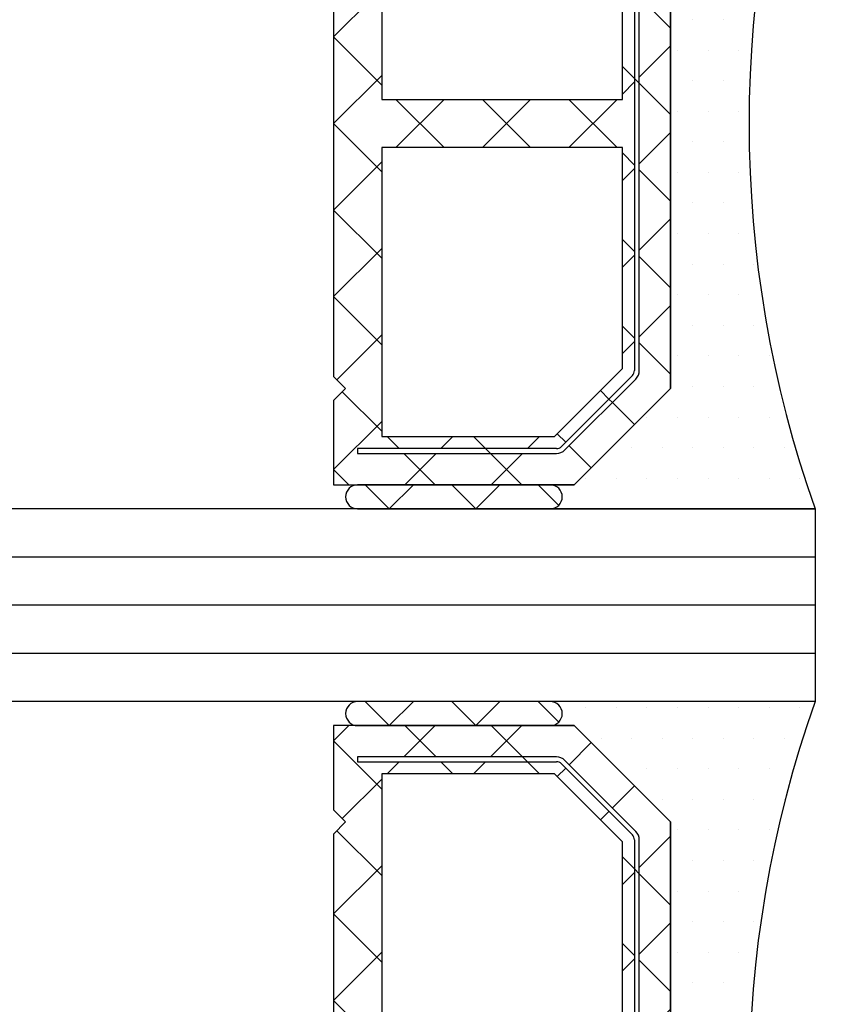
# Model space of a CAD drawing. Units: millimetres. Extents: x 0 to 1050, y 0 to 1485.
# Drawn here: x 398 to 414, y 883 to 904 of the extents above; entities that cross this region are included whole.
import ezdxf
from ezdxf import colors
from ezdxf.entities.mleader import LeaderData, LeaderLine
from ezdxf.enums import TextEntityAlignment as Align
from ezdxf.math import Vec2, Vec3

# ---------------------------------------------------------------- set-up
doc = ezdxf.new("R2010")
doc.units = ezdxf.units.MM
for name, color, linetype in [('2-0', 40, 'Continuous'), ('3-0', 102, 'Continuous'), ('Penosil Premium Elastic Gunfoam', 3, 'Continuous'), ('Window System', 7, 'Continuous')]:
    doc.layers.add(name, color=color, linetype=linetype)
doc.layers.add('Al', color=7, linetype='Continuous', lineweight=0)
doc.styles.get("Standard").update_dxf_attribs({"font": 'arial.ttf'})

# ---------------------------------------------------------------- blocks, each defined once
blk = doc.blocks.new('__8EA629EC_E536_466C_B013_8114AC7A48DA_')
at = {"layer": '2-0'}
for p, q in [((5.5, 16), (0, 16)), ((9.5, 16), (5.5, 16)), ((0.3174999999998818, 15.36500000000001), (0.3174999999998818, 15.36500000000001)), ((0.9525000000000999, 15.36500000000001), (0.9525000000000999, 15.36500000000001)), ((1.58750000000009, 15.36500000000001), (1.58750000000009, 15.36500000000001)), ((2.222500000000081, 15.36500000000001), (2.222500000000081, 15.36500000000001)), ((2.857500000000071, 15.36500000000001), (2.857500000000071, 15.36500000000001)), ((3, 13.5), (5, 15.5)), ((5, 15.5), (3, 13.5)), ((3.492500000000063, 15.36500000000001), (3.492500000000063, 15.36500000000001)), ((4.127500000000054, 15.36500000000001), (4.127500000000054, 15.36500000000001)), ((4.762500000000045, 15.36500000000001), (4.762500000000045, 15.36500000000001)), ((5, 15.5), (5.5, 15.5)), ((10, 15.5), (5, 15.5)), ((5.5, 15.5), (9.5, 15.5)), ((10, 13.75), (10, 15.5)), ((0.6349999999999909, 14.73000000000002), (0.6349999999999909, 14.73000000000002)), ((1.269999999999981, 14.73000000000002), (1.269999999999981, 14.73000000000002)), ((1.904999999999972, 14.73000000000002), (1.904999999999972, 14.73000000000002)), ((2.539999999999963, 14.73000000000002), (2.539999999999963, 14.73000000000002)), ((3.174999999999954, 14.73000000000002), (3.174999999999954, 14.73000000000002)), ((5.196015510839059, 14.77677669529663), (3.723223304703424, 13.30398448916082)), ((3.809999999999945, 14.73000000000002), (3.809999999999945, 14.73000000000002)), ((9.5, 14.85000000000002), (5.372792206135726, 14.85000000000002)), ((5.372792206135726, 14.75), (9.5, 14.75)), ((9.5, 14.75), (9.5, 14.85000000000002)), ((3.793933982821954, 13.23327381104218), (5.266726188957819, 14.70606601717799)), ((5.414213562373106, 14.5), (4, 13.08578643762689)), ((9, 14.5), (5.414213562373106, 14.5)), ((9, 8.5), (9, 14.5)), ((0.9525000000000999, 14.09500000000003), (0.9525000000000999, 14.09500000000003)), ((1.58750000000009, 14.09500000000003), (1.58750000000009, 14.09500000000003)), ((2.222500000000081, 14.09500000000003), (2.222500000000081, 14.09500000000003)), ((2.857500000000071, 14.09500000000003), (2.857500000000071, 14.09500000000003)), ((3.492500000000063, 14.09500000000003), (3.492500000000063, 14.09500000000003)), ((9.75, 13.5), (10, 13.75)), ((3, 2.5), (3, 13.5)), ((3, 13.5), (3, 2.5)), ((10, 13.25), (9.75, 13.5)), ((1.269999999999981, 13.45999999999998), (1.269999999999981, 13.45999999999998)), ((1.904999999999972, 13.45999999999998), (1.904999999999972, 13.45999999999998)), ((2.539999999999963, 13.45999999999998), (2.539999999999963, 13.45999999999998)), ((3.65000000000009, 13.12720779386421), (3.65000000000009, 2.872792206135784)), ((3.75, 2.872792206135784), (3.75, 13.12720779386421)), ((4, 13.08578643762689), (4, 8.5)), ((10, 2.75), (10, 13.25)), ((0.9525000000000999, 12.82499999999999), (0.9525000000000999, 12.82499999999999)), ((1.58750000000009, 12.82499999999999), (1.58750000000009, 12.82499999999999)), ((2.222500000000081, 12.82499999999999), (2.222500000000081, 12.82499999999999)), ((2.857500000000071, 12.82499999999999), (2.857500000000071, 12.82499999999999)), ((1.269999999999981, 12.19), (1.269999999999981, 12.19)), ((1.904999999999972, 12.19), (1.904999999999972, 12.19)), ((2.539999999999963, 12.19), (2.539999999999963, 12.19)), ((1.58750000000009, 11.555), (1.58750000000009, 11.555)), ((2.222500000000081, 11.555), (2.222500000000081, 11.555)), ((2.857500000000071, 11.555), (2.857500000000071, 11.555)), ((1.269999999999981, 10.92000000000001), (1.269999999999981, 10.92000000000001)), ((1.904999999999972, 10.92000000000001), (1.904999999999972, 10.92000000000001)), ((2.539999999999963, 10.92000000000001), (2.539999999999963, 10.92000000000001)), ((1.58750000000009, 10.28500000000002), (1.58750000000009, 10.28500000000002)), ((2.222500000000081, 10.28500000000002), (2.222500000000081, 10.28500000000002)), ((2.857500000000071, 10.28500000000002), (2.857500000000071, 10.28500000000002)), ((1.904999999999972, 9.649999999999975), (1.904999999999972, 9.649999999999975)), ((2.539999999999963, 9.649999999999975), (2.539999999999963, 9.649999999999975)), ((1.58750000000009, 9.014999999999986), (1.58750000000009, 9.014999999999986)), ((2.222500000000081, 9.014999999999986), (2.222500000000081, 9.014999999999986)), ((2.857500000000071, 9.014999999999986), (2.857500000000071, 9.014999999999986)), ((4, 8.5), (9, 8.5)), ((1.904999999999972, 8.379999999999995), (1.904999999999972, 8.379999999999995)), ((2.539999999999963, 8.379999999999995), (2.539999999999963, 8.379999999999995)), ((1.58750000000009, 7.745000000000004), (1.58750000000009, 7.745000000000004)), ((2.222500000000081, 7.745000000000004), (2.222500000000081, 7.745000000000004)), ((2.857500000000071, 7.745000000000004), (2.857500000000071, 7.745000000000004)), ((9, 7.5), (4, 7.5)), ((4, 7.5), (4, 2.914213562373106)), ((9, 1.5), (9, 7.5)), ((1.904999999999972, 7.110000000000013), (1.904999999999972, 7.110000000000013)), ((2.539999999999963, 7.110000000000013), (2.539999999999963, 7.110000000000013)), ((1.58750000000009, 6.475000000000023), (1.58750000000009, 6.475000000000023)), ((2.222500000000081, 6.475000000000023), (2.222500000000081, 6.475000000000023)), ((2.857500000000071, 6.475000000000023), (2.857500000000071, 6.475000000000023)), ((1.904999999999972, 5.839999999999974), (1.904999999999972, 5.839999999999974)), ((2.539999999999963, 5.839999999999974), (2.539999999999963, 5.839999999999974)), ((1.58750000000009, 5.204999999999983), (1.58750000000009, 5.204999999999983)), ((2.222500000000081, 5.204999999999983), (2.222500000000081, 5.204999999999983)), ((2.857500000000071, 5.204999999999983), (2.857500000000071, 5.204999999999983)), ((1.269999999999981, 4.569999999999993), (1.269999999999981, 4.569999999999993)), ((1.904999999999972, 4.569999999999993), (1.904999999999972, 4.569999999999993)), ((2.539999999999963, 4.569999999999993), (2.539999999999963, 4.569999999999993)), ((1.58750000000009, 3.935000000000002), (1.58750000000009, 3.935000000000002)), ((2.222500000000081, 3.935000000000002), (2.222500000000081, 3.935000000000002)), ((2.857500000000071, 3.935000000000002), (2.857500000000071, 3.935000000000002)), ((1.269999999999981, 3.300000000000011), (1.269999999999981, 3.300000000000011)), ((1.904999999999972, 3.300000000000011), (1.904999999999972, 3.300000000000011)), ((2.539999999999963, 3.300000000000011), (2.539999999999963, 3.300000000000011)), ((4, 2.914213562373106), (5.414213562373106, 1.5)), ((0.9525000000000999, 2.66500000000002), (0.9525000000000999, 2.66500000000002)), ((1.58750000000009, 2.66500000000002), (1.58750000000009, 2.66500000000002)), ((2.222500000000081, 2.66500000000002), (2.222500000000081, 2.66500000000002)), ((2.857500000000071, 2.66500000000002), (2.857500000000071, 2.66500000000002)), ((3.723223304703424, 2.696015510839174), (5.196015510839059, 1.223223304703367)), ((5.266726188957819, 1.293933982822011), (3.793933982821954, 2.766726188957818)), ((9.75, 2.5), (10, 2.75)), ((5, 0.5), (3, 2.5)), ((3, 2.5), (5, 0.5)), ((10, 2.25), (9.75, 2.5)), ((10, 0.5), (10, 2.25)), ((0.6349999999999909, 2.029999999999972), (0.6349999999999909, 2.029999999999972)), ((1.269999999999981, 2.029999999999972), (1.269999999999981, 2.029999999999972)), ((1.904999999999972, 2.029999999999972), (1.904999999999972, 2.029999999999972)), ((2.539999999999963, 2.029999999999972), (2.539999999999963, 2.029999999999972)), ((3.174999999999954, 2.029999999999972), (3.174999999999954, 2.029999999999972)), ((5.414213562373106, 1.5), (9, 1.5)), ((0.9525000000000999, 1.394999999999981), (0.9525000000000999, 1.394999999999981)), ((1.58750000000009, 1.394999999999981), (1.58750000000009, 1.394999999999981)), ((2.222500000000081, 1.394999999999981), (2.222500000000081, 1.394999999999981)), ((2.857500000000071, 1.394999999999981), (2.857500000000071, 1.394999999999981)), ((3.492500000000063, 1.394999999999981), (3.492500000000063, 1.394999999999981)), ((9.5, 1.25), (5.372792206135726, 1.25)), ((9.5, 1.149999999999977), (9.5, 1.25)), ((5.372792206135726, 1.149999999999977), (9.5, 1.149999999999977)), ((0.6349999999999909, 0.7599999999999909), (0.6349999999999909, 0.7599999999999909)), ((1.269999999999981, 0.7599999999999909), (1.269999999999981, 0.7599999999999909)), ((1.904999999999972, 0.7599999999999909), (1.904999999999972, 0.7599999999999909)), ((2.539999999999963, 0.7599999999999909), (2.539999999999963, 0.7599999999999909)), ((3.174999999999954, 0.7599999999999909), (3.174999999999954, 0.7599999999999909)), ((3.809999999999945, 0.7599999999999909), (3.809999999999945, 0.7599999999999909)), ((4.444999999999937, 0.7599999999999909), (4.444999999999937, 0.7599999999999909)), ((5.5, 0.5), (5, 0.5)), ((5, 0.5), (10, 0.5)), ((9.5, 0.5), (5.5, 0.5)), ((0, 0), (5.5, 0)), ((0.3174999999998818, 0.125), (0.3174999999998818, 0.125)), ((0.9525000000000999, 0.125), (0.9525000000000999, 0.125)), ((1.58750000000009, 0.125), (1.58750000000009, 0.125)), ((2.222500000000081, 0.125), (2.222500000000081, 0.125)), ((2.857500000000071, 0.125), (2.857500000000071, 0.125)), ((3.492500000000063, 0.125), (3.492500000000063, 0.125)), ((4.127500000000054, 0.125), (4.127500000000054, 0.125)), ((4.762500000000045, 0.125), (4.762500000000045, 0.125)), ((5.5, 0), (9.5, 0))]:
    blk.add_line(p, q, dxfattribs=at)
for centre, radius, start, end in [((-22.6726642335766, 8), 24.04266423357673, 340.5647220793979, 19.43527792060195), ((5.5, 15.75), 0.25, 90, 270), ((5.5, 15.75), 0.25, 90, 270), ((9.5, 15.75), 0.25, 270, 90), ((5.372792206135726, 14.60000000000002), 0.25, 90, 135.0000000000092), ((5.372792206135726, 14.60000000000002), 0.1499999999999773, 90, 134.9999999999693), ((3.899999999999864, 13.12720779386416), 0.2499999999999417, 134.9999999999493, 180), ((3.899999999999864, 13.12720779386421), 0.149999999999957, 134.999999999977, 180), ((3.899999999999864, 2.872792206135841), 0.25, 180, 225.0000000000599), ((3.899999999999864, 2.872792206135784), 0.1499999999998636, 180, 224.9999999999923), ((5.372792206135726, 1.399999999999977), 0.149999999999957, 225.000000000023, 270), ((5.372792206135726, 1.399999999999977), 0.250000000000002, 224.9999999999908, 270), ((5.5, 0.25), 0.25, 90, 270), ((5.5, 0.25), 0.25, 90, 270), ((9.5, 0.25), 0.25, 270, 90)]:
    blk.add_arc(centre, radius, start, end, dxfattribs=at)
at = {"layer": '3-0'}
for p, q in [((6.546051224213897, 15.5), (7.046051224213897, 16)), ((7.046051224213897, 16), (7.546051224213897, 15.5)), ((8.342102448427568, 15.5), (8.84210244842757, 16)), ((8.84210244842757, 16), (9.34210244842757, 15.5)), ((5.323223304703332, 15.92677669529661), (5.75, 15.5)), ((6.723692654717069, 15.5), (6.073692654716978, 14.85000000000002)), ((6.742102448427657, 14.85000000000002), (6.092102448427568, 15.5)), ((8.519743878930738, 15.5), (7.869743878930876, 14.85000000000002)), ((8.538153672641556, 14.85000000000002), (7.888153672641464, 15.5)), ((10, 15.1842048968553), (9.684204896855364, 15.5)), ((5.107645019878191, 14.68840620433565), (4.648025612106949, 15.14802561210689)), ((10, 15.1842048968553), (9, 14.1842048968553)), ((5.973692654717069, 14.75), (5.723692654717069, 14.5)), ((6.842104000000062, 14.75), (6.742103999999926, 14.85000000000002)), ((7.092102448427568, 14.5), (6.842102448427568, 14.75)), ((7.769743878930738, 14.75), (7.519743878930738, 14.5)), ((8.888153672641465, 14.5), (8.638153672641465, 14.75)), ((5.355132393293388, 14.44091883092039), (5.178355697996722, 14.617695526217)), ((9.819076836320846, 13.56907683632073), (9, 14.38815367264146)), ((4.209619407771242, 13.79038059222876), (3.75, 14.25)), ((4.28033008589, 13.71966991411011), (4.209619407771242, 13.79038059222876)), ((4.457106781186438, 13.54289321881344), (4.28033008589, 13.71966991411011)), ((9.930923163679152, 13.31907683632073), (9, 12.38815367264146)), ((3.65000000000009, 12.55394877578618), (3, 13.20394877578616)), ((4, 12.77630734528299), (3.75, 12.52630734528298)), ((10, 11.59210244842768), (9, 12.59210244842768)), ((3.65000000000009, 12.42630734528296), (3, 11.77630734528299)), ((4, 12.20394877578616), (3.75, 12.45394877578616)), ((10, 11.59210244842768), (9, 10.59210244842768)), ((3.65000000000009, 10.75789755157234), (3, 11.40789755157232)), ((4, 10.98025612106914), (3.75, 10.73025612106914)), ((3.65000000000009, 10.63025612106918), (3, 9.980256121069147)), ((4, 10.40789755157232), (3.75, 10.65789755157232)), ((10, 9.796051224213839), (9, 10.79605122421384)), ((3.65000000000009, 8.961846327358499), (3, 9.611846327358533)), ((10, 9.796051224213839), (9, 8.796051224213839)), ((4, 9.184204896855304), (3.75, 8.934204896855304)), ((10, 8), (9, 9)), ((3.65000000000009, 8.834204896855338), (3, 8.184204896855304)), ((4, 8.611846327358535), (3.75, 8.861846327358533)), ((5.111846327358534, 7.5), (4.111846327358534, 8.5)), ((5.111846327358534, 8.5), (4.111846327358534, 7.5)), ((6.907897551572432, 7.5), (5.907897551572432, 8.5)), ((6.907897551572432, 8.5), (5.907897551572432, 7.5)), ((8.703948775786102, 7.5), (7.703948775786103, 8.5)), ((8.703948775786102, 8.5), (7.703948775786103, 7.5)), ((10, 8), (9, 7)), ((3.65000000000009, 7.16579510314466), (3, 7.815795103144693)), ((4, 7.388153672641523), (3.75, 7.138153672641464)), ((3.75, 7.065796654717019), (3.65000000000009, 7.165796654717041)), ((10, 6.203948775786159), (9, 7.203948775786159)), ((3.65000000000009, 7.038153672641499), (3, 6.388153672641464)), ((4, 6.815795103144693), (3.75, 7.065795103144693)), ((10, 6.203948775786159), (9, 5.203948775786159)), ((3.65000000000009, 5.369743878930818), (3, 6.019743878930853)), ((4, 5.592102448427682), (3.75, 5.342102448427682)), ((10, 4.407897551572318), (9, 5.407897551572318)), ((3.65000000000009, 5.242102448427658), (3, 4.592102448427682)), ((4, 5.019743878930853), (3.75, 5.269743878930853)), ((10, 4.407897551572318), (9, 3.407897551572318)), ((3.65000000000009, 3.573692654717035), (3, 4.223692654717011)), ((4, 3.79605122421384), (3.75, 3.54605122421384)), ((3.75, 3.473692654717011), (3.65000000000009, 3.573692654717035)), ((9.930923163679152, 2.680923163679267), (9, 3.611846327358534)), ((3.65000000000009, 3.446051224213817), (3, 2.79605122421384)), ((4, 3.223692654717011), (3.75, 3.473692654717011)), ((4.457106781186666, 2.457106781186553), (4.28033008589, 2.280330085889886)), ((9.819076836320846, 2.430923163679267), (9, 1.611846327358534)), ((4.209619407771242, 2.209619407771242), (3.75, 1.75)), ((10, 0.8157951031446941), (9, 1.815795103144694)), ((5.355132393293388, 1.559081169079661), (5.178355697996722, 1.382304473782994)), ((5.973692654717069, 1.25), (5.723692654717069, 1.5)), ((7.092102448427568, 1.5), (6.842102448427568, 1.25)), ((7.769743878930738, 1.25), (7.519743878930738, 1.5)), ((8.888153672641465, 1.5), (8.638153672641465, 1.25)), ((5.107645019878191, 1.31159379566435), (4.648025612106949, 0.851974387893108)), ((6.073692654716978, 1.149999999999977), (5.973692654717069, 1.25)), ((6.723692654717069, 0.5), (6.073692654716978, 1.149999999999977)), ((6.742102448427657, 1.149999999999977), (6.092102448427568, 0.5)), ((8.519743878930738, 0.5), (7.869743878930876, 1.149999999999977)), ((8.538153672641556, 1.149999999999977), (7.888153672641464, 0.5)), ((10, 0.8157951031446941), (9.684204896855364, 0.5)), ((5.323223304703332, 0.4267766952966099), (5.75, 0)), ((6.546051224213897, 0), (7.046051224213897, 0.5)), ((7.046051224213897, 0.5), (7.546051224213897, 0)), ((8.342102448427568, 0), (8.84210244842757, 0.5)), ((8.84210244842757, 0.5), (9.34210244842757, 0))]:
    blk.add_line(p, q, dxfattribs=at)
at = {"layer": 'Al'}
for p, q in [((5.196015510839059, 14.77677669529663), (3.723223304703424, 13.30398448916082)), ((9.5, 14.85000000000002), (5.372792206135726, 14.85000000000002)), ((5.372792206135726, 14.75), (9.5, 14.75)), ((9.5, 14.75), (9.5, 14.85000000000002)), ((3.793933982821954, 13.23327381104218), (5.266726188957819, 14.70606601717799)), ((3.65000000000009, 13.12720779386421), (3.65000000000009, 2.872792206135784)), ((3.75, 2.872792206135784), (3.75, 13.12720779386421)), ((3.723223304703424, 2.696015510839174), (5.196015510839059, 1.223223304703367)), ((5.266726188957819, 1.293933982822011), (3.793933982821954, 2.766726188957818)), ((9.5, 1.25), (5.372792206135726, 1.25)), ((9.5, 1.149999999999977), (9.5, 1.25)), ((5.372792206135726, 1.149999999999977), (9.5, 1.149999999999977))]:
    blk.add_line(p, q, dxfattribs=at)
for centre, radius, start, end in [((5.372792206135726, 14.60000000000002), 0.25, 90, 135.0000000000092), ((5.372792206135726, 14.60000000000002), 0.1499999999999773, 90, 134.9999999999693), ((3.899999999999864, 13.12720779386416), 0.2499999999999417, 134.9999999999493, 180), ((3.899999999999864, 13.12720779386421), 0.149999999999957, 134.999999999977, 180), ((3.899999999999864, 2.872792206135841), 0.25, 180, 225.0000000000599), ((3.899999999999864, 2.872792206135784), 0.1499999999998636, 180, 224.9999999999923), ((5.372792206135726, 1.399999999999977), 0.149999999999957, 225.000000000023, 270), ((5.372792206135726, 1.399999999999977), 0.250000000000002, 224.9999999999908, 270)]:
    blk.add_arc(centre, radius, start, end, dxfattribs=at)
blk = doc.blocks.new('__0388740F_55CB_4089_B6B8_D31D36CADC10_')
at = {"layer": '2-0'}
for p, q in [((5.5, 16), (0, 16)), ((9.5, 16), (5.5, 16)), ((0.3174999999998818, 15.36500000000001), (0.3174999999998818, 15.36500000000001)), ((0.9525000000000999, 15.36500000000001), (0.9525000000000999, 15.36500000000001)), ((1.58750000000009, 15.36500000000001), (1.58750000000009, 15.36500000000001)), ((2.222500000000081, 15.36500000000001), (2.222500000000081, 15.36500000000001)), ((2.857500000000071, 15.36500000000001), (2.857500000000071, 15.36500000000001)), ((3, 13.5), (5, 15.5)), ((5, 15.5), (3, 13.5)), ((3.492500000000063, 15.36500000000001), (3.492500000000063, 15.36500000000001)), ((4.127500000000054, 15.36500000000001), (4.127500000000054, 15.36500000000001)), ((4.762500000000045, 15.36500000000001), (4.762500000000045, 15.36500000000001)), ((5, 15.5), (5.5, 15.5)), ((10, 15.5), (5, 15.5)), ((5.5, 15.5), (9.5, 15.5)), ((10, 13.75), (10, 15.5)), ((0.6349999999999909, 14.73000000000002), (0.6349999999999909, 14.73000000000002)), ((1.269999999999981, 14.73000000000002), (1.269999999999981, 14.73000000000002)), ((1.904999999999972, 14.73000000000002), (1.904999999999972, 14.73000000000002)), ((2.539999999999963, 14.73000000000002), (2.539999999999963, 14.73000000000002)), ((3.174999999999954, 14.73000000000002), (3.174999999999954, 14.73000000000002)), ((5.196015510839059, 14.77677669529663), (3.723223304703424, 13.30398448916082)), ((3.809999999999945, 14.73000000000002), (3.809999999999945, 14.73000000000002)), ((9.5, 14.85000000000002), (5.372792206135726, 14.85000000000002)), ((5.372792206135726, 14.75), (9.5, 14.75)), ((9.5, 14.75), (9.5, 14.85000000000002)), ((3.793933982821954, 13.23327381104218), (5.266726188957819, 14.70606601717799)), ((5.414213562373106, 14.5), (4, 13.08578643762689)), ((9, 14.5), (5.414213562373106, 14.5)), ((9, 8.5), (9, 14.5)), ((0.9525000000000999, 14.09500000000003), (0.9525000000000999, 14.09500000000003)), ((1.58750000000009, 14.09500000000003), (1.58750000000009, 14.09500000000003)), ((2.222500000000081, 14.09500000000003), (2.222500000000081, 14.09500000000003)), ((2.857500000000071, 14.09500000000003), (2.857500000000071, 14.09500000000003)), ((3.492500000000063, 14.09500000000003), (3.492500000000063, 14.09500000000003)), ((9.75, 13.5), (10, 13.75)), ((3, 2.5), (3, 13.5)), ((3, 13.5), (3, 2.5)), ((10, 13.25), (9.75, 13.5)), ((1.269999999999981, 13.45999999999998), (1.269999999999981, 13.45999999999998)), ((1.904999999999972, 13.45999999999998), (1.904999999999972, 13.45999999999998)), ((2.539999999999963, 13.45999999999998), (2.539999999999963, 13.45999999999998)), ((3.65000000000009, 13.12720779386421), (3.65000000000009, 2.872792206135784)), ((3.75, 2.872792206135784), (3.75, 13.12720779386421)), ((4, 13.08578643762689), (4, 8.5)), ((10, 2.75), (10, 13.25)), ((0.9525000000000999, 12.82499999999999), (0.9525000000000999, 12.82499999999999)), ((1.58750000000009, 12.82499999999999), (1.58750000000009, 12.82499999999999)), ((2.222500000000081, 12.82499999999999), (2.222500000000081, 12.82499999999999)), ((2.857500000000071, 12.82499999999999), (2.857500000000071, 12.82499999999999)), ((1.269999999999981, 12.19), (1.269999999999981, 12.19)), ((1.904999999999972, 12.19), (1.904999999999972, 12.19)), ((2.539999999999963, 12.19), (2.539999999999963, 12.19)), ((1.58750000000009, 11.555), (1.58750000000009, 11.555)), ((2.222500000000081, 11.555), (2.222500000000081, 11.555)), ((2.857500000000071, 11.555), (2.857500000000071, 11.555)), ((1.269999999999981, 10.92000000000001), (1.269999999999981, 10.92000000000001)), ((1.904999999999972, 10.92000000000001), (1.904999999999972, 10.92000000000001)), ((2.539999999999963, 10.92000000000001), (2.539999999999963, 10.92000000000001)), ((1.58750000000009, 10.28500000000002), (1.58750000000009, 10.28500000000002)), ((2.222500000000081, 10.28500000000002), (2.222500000000081, 10.28500000000002)), ((2.857500000000071, 10.28500000000002), (2.857500000000071, 10.28500000000002)), ((1.904999999999972, 9.649999999999975), (1.904999999999972, 9.649999999999975)), ((2.539999999999963, 9.649999999999975), (2.539999999999963, 9.649999999999975)), ((1.58750000000009, 9.014999999999986), (1.58750000000009, 9.014999999999986)), ((2.222500000000081, 9.014999999999986), (2.222500000000081, 9.014999999999986)), ((2.857500000000071, 9.014999999999986), (2.857500000000071, 9.014999999999986)), ((4, 8.5), (9, 8.5)), ((1.904999999999972, 8.379999999999995), (1.904999999999972, 8.379999999999995)), ((2.539999999999963, 8.379999999999995), (2.539999999999963, 8.379999999999995)), ((1.58750000000009, 7.745000000000004), (1.58750000000009, 7.745000000000004)), ((2.222500000000081, 7.745000000000004), (2.222500000000081, 7.745000000000004)), ((2.857500000000071, 7.745000000000004), (2.857500000000071, 7.745000000000004)), ((9, 7.5), (4, 7.5)), ((4, 7.5), (4, 2.914213562373106)), ((9, 1.5), (9, 7.5)), ((1.904999999999972, 7.110000000000013), (1.904999999999972, 7.110000000000013)), ((2.539999999999963, 7.110000000000013), (2.539999999999963, 7.110000000000013)), ((1.58750000000009, 6.475000000000023), (1.58750000000009, 6.475000000000023)), ((2.222500000000081, 6.475000000000023), (2.222500000000081, 6.475000000000023)), ((2.857500000000071, 6.475000000000023), (2.857500000000071, 6.475000000000023)), ((1.904999999999972, 5.839999999999974), (1.904999999999972, 5.839999999999974)), ((2.539999999999963, 5.839999999999974), (2.539999999999963, 5.839999999999974)), ((1.58750000000009, 5.204999999999983), (1.58750000000009, 5.204999999999983)), ((2.222500000000081, 5.204999999999983), (2.222500000000081, 5.204999999999983)), ((2.857500000000071, 5.204999999999983), (2.857500000000071, 5.204999999999983)), ((1.269999999999981, 4.569999999999993), (1.269999999999981, 4.569999999999993)), ((1.904999999999972, 4.569999999999993), (1.904999999999972, 4.569999999999993)), ((2.539999999999963, 4.569999999999993), (2.539999999999963, 4.569999999999993)), ((1.58750000000009, 3.935000000000002), (1.58750000000009, 3.935000000000002)), ((2.222500000000081, 3.935000000000002), (2.222500000000081, 3.935000000000002)), ((2.857500000000071, 3.935000000000002), (2.857500000000071, 3.935000000000002)), ((1.269999999999981, 3.300000000000011), (1.269999999999981, 3.300000000000011)), ((1.904999999999972, 3.300000000000011), (1.904999999999972, 3.300000000000011)), ((2.539999999999963, 3.300000000000011), (2.539999999999963, 3.300000000000011)), ((4, 2.914213562373106), (5.414213562373106, 1.5)), ((0.9525000000000999, 2.66500000000002), (0.9525000000000999, 2.66500000000002)), ((1.58750000000009, 2.66500000000002), (1.58750000000009, 2.66500000000002)), ((2.222500000000081, 2.66500000000002), (2.222500000000081, 2.66500000000002)), ((2.857500000000071, 2.66500000000002), (2.857500000000071, 2.66500000000002)), ((3.723223304703424, 2.696015510839174), (5.196015510839059, 1.223223304703367)), ((5.266726188957819, 1.293933982822011), (3.793933982821954, 2.766726188957818)), ((9.75, 2.5), (10, 2.75)), ((5, 0.5), (3, 2.5)), ((3, 2.5), (5, 0.5)), ((10, 2.25), (9.75, 2.5)), ((10, 0.5), (10, 2.25)), ((0.6349999999999909, 2.029999999999972), (0.6349999999999909, 2.029999999999972)), ((1.269999999999981, 2.029999999999972), (1.269999999999981, 2.029999999999972)), ((1.904999999999972, 2.029999999999972), (1.904999999999972, 2.029999999999972)), ((2.539999999999963, 2.029999999999972), (2.539999999999963, 2.029999999999972)), ((3.174999999999954, 2.029999999999972), (3.174999999999954, 2.029999999999972)), ((5.414213562373106, 1.5), (9, 1.5)), ((0.9525000000000999, 1.394999999999981), (0.9525000000000999, 1.394999999999981)), ((1.58750000000009, 1.394999999999981), (1.58750000000009, 1.394999999999981)), ((2.222500000000081, 1.394999999999981), (2.222500000000081, 1.394999999999981)), ((2.857500000000071, 1.394999999999981), (2.857500000000071, 1.394999999999981)), ((3.492500000000063, 1.394999999999981), (3.492500000000063, 1.394999999999981)), ((9.5, 1.25), (5.372792206135726, 1.25)), ((9.5, 1.149999999999977), (9.5, 1.25)), ((5.372792206135726, 1.149999999999977), (9.5, 1.149999999999977)), ((0.6349999999999909, 0.7599999999999909), (0.6349999999999909, 0.7599999999999909)), ((1.269999999999981, 0.7599999999999909), (1.269999999999981, 0.7599999999999909)), ((1.904999999999972, 0.7599999999999909), (1.904999999999972, 0.7599999999999909)), ((2.539999999999963, 0.7599999999999909), (2.539999999999963, 0.7599999999999909)), ((3.174999999999954, 0.7599999999999909), (3.174999999999954, 0.7599999999999909)), ((3.809999999999945, 0.7599999999999909), (3.809999999999945, 0.7599999999999909)), ((4.444999999999937, 0.7599999999999909), (4.444999999999937, 0.7599999999999909)), ((5.5, 0.5), (5, 0.5)), ((5, 0.5), (10, 0.5)), ((9.5, 0.5), (5.5, 0.5)), ((0, 0), (5.5, 0)), ((0.3174999999998818, 0.125), (0.3174999999998818, 0.125)), ((0.9525000000000999, 0.125), (0.9525000000000999, 0.125)), ((1.58750000000009, 0.125), (1.58750000000009, 0.125)), ((2.222500000000081, 0.125), (2.222500000000081, 0.125)), ((2.857500000000071, 0.125), (2.857500000000071, 0.125)), ((3.492500000000063, 0.125), (3.492500000000063, 0.125)), ((4.127500000000054, 0.125), (4.127500000000054, 0.125)), ((4.762500000000045, 0.125), (4.762500000000045, 0.125)), ((5.5, 0), (9.5, 0))]:
    blk.add_line(p, q, dxfattribs=at)
for centre, radius, start, end in [((-22.6726642335766, 8), 24.04266423357673, 340.5647220793979, 19.43527792060197), ((5.5, 15.75), 0.25, 90, 270), ((5.5, 15.75), 0.25, 90, 270), ((9.5, 15.75), 0.25, 270, 90), ((5.372792206135726, 14.60000000000002), 0.25, 90, 135.0000000000092), ((5.372792206135726, 14.60000000000002), 0.1499999999999773, 90, 134.9999999999693), ((3.899999999999864, 13.12720779386416), 0.2499999999999417, 134.9999999999493, 180), ((3.899999999999864, 13.12720779386421), 0.149999999999957, 134.999999999977, 180), ((3.899999999999864, 2.872792206135841), 0.25, 180, 225.0000000000599), ((3.899999999999864, 2.872792206135784), 0.1499999999998636, 180, 224.9999999999923), ((5.372792206135726, 1.399999999999977), 0.149999999999957, 225.000000000023, 270), ((5.372792206135726, 1.399999999999977), 0.250000000000002, 224.9999999999908, 270), ((5.5, 0.25), 0.25, 90, 270), ((5.5, 0.25), 0.25, 90, 270), ((9.5, 0.25), 0.25, 270, 90)]:
    blk.add_arc(centre, radius, start, end, dxfattribs=at)
at = {"layer": '3-0'}
for p, q in [((6.546051224213897, 15.5), (7.046051224213897, 16)), ((7.046051224213897, 16), (7.546051224213897, 15.5)), ((8.342102448427568, 15.5), (8.84210244842757, 16)), ((8.84210244842757, 16), (9.34210244842757, 15.5)), ((5.323223304703332, 15.92677669529661), (5.75, 15.5)), ((6.723692654717069, 15.5), (6.073692654716978, 14.85000000000002)), ((6.742102448427657, 14.85000000000002), (6.092102448427568, 15.5)), ((8.519743878930738, 15.5), (7.869743878930876, 14.85000000000002)), ((8.538153672641556, 14.85000000000002), (7.888153672641464, 15.5)), ((10, 15.1842048968553), (9.684204896855364, 15.5)), ((5.107645019878191, 14.68840620433565), (4.648025612106949, 15.14802561210689)), ((10, 15.1842048968553), (9, 14.1842048968553)), ((5.973692654717069, 14.75), (5.723692654717069, 14.5)), ((6.842104000000062, 14.75), (6.742103999999926, 14.85000000000002)), ((7.092102448427568, 14.5), (6.842102448427568, 14.75)), ((7.769743878930738, 14.75), (7.519743878930738, 14.5)), ((8.888153672641465, 14.5), (8.638153672641465, 14.75)), ((5.355132393293388, 14.44091883092039), (5.178355697996722, 14.617695526217)), ((9.819076836320846, 13.56907683632073), (9, 14.38815367264146)), ((4.209619407771242, 13.79038059222876), (3.75, 14.25)), ((4.28033008589, 13.71966991411011), (4.209619407771242, 13.79038059222876)), ((4.457106781186438, 13.54289321881344), (4.28033008589, 13.71966991411011)), ((9.930923163679152, 13.31907683632073), (9, 12.38815367264146)), ((3.65000000000009, 12.55394877578618), (3, 13.20394877578616)), ((4, 12.77630734528299), (3.75, 12.52630734528298)), ((10, 11.59210244842768), (9, 12.59210244842768)), ((3.65000000000009, 12.42630734528296), (3, 11.77630734528299)), ((4, 12.20394877578616), (3.75, 12.45394877578616)), ((10, 11.59210244842768), (9, 10.59210244842768)), ((3.65000000000009, 10.75789755157234), (3, 11.40789755157232)), ((4, 10.98025612106914), (3.75, 10.73025612106914)), ((3.65000000000009, 10.63025612106918), (3, 9.980256121069147)), ((4, 10.40789755157232), (3.75, 10.65789755157232)), ((10, 9.796051224213839), (9, 10.79605122421384)), ((3.65000000000009, 8.961846327358499), (3, 9.611846327358533)), ((10, 9.796051224213839), (9, 8.796051224213839)), ((4, 9.184204896855304), (3.75, 8.934204896855304)), ((10, 8), (9, 9)), ((3.65000000000009, 8.834204896855338), (3, 8.184204896855304)), ((4, 8.611846327358535), (3.75, 8.861846327358533)), ((5.111846327358534, 7.5), (4.111846327358534, 8.5)), ((5.111846327358534, 8.5), (4.111846327358534, 7.5)), ((6.907897551572432, 7.5), (5.907897551572432, 8.5)), ((6.907897551572432, 8.5), (5.907897551572432, 7.5)), ((8.703948775786102, 7.5), (7.703948775786103, 8.5)), ((8.703948775786102, 8.5), (7.703948775786103, 7.5)), ((10, 8), (9, 7)), ((3.65000000000009, 7.16579510314466), (3, 7.815795103144693)), ((4, 7.388153672641523), (3.75, 7.138153672641464)), ((3.75, 7.065796654717019), (3.65000000000009, 7.165796654717041)), ((10, 6.203948775786159), (9, 7.203948775786159)), ((3.65000000000009, 7.038153672641499), (3, 6.388153672641464)), ((4, 6.815795103144693), (3.75, 7.065795103144693)), ((10, 6.203948775786159), (9, 5.203948775786159)), ((3.65000000000009, 5.369743878930818), (3, 6.019743878930853)), ((4, 5.592102448427682), (3.75, 5.342102448427682)), ((10, 4.407897551572318), (9, 5.407897551572318)), ((3.65000000000009, 5.242102448427658), (3, 4.592102448427682)), ((4, 5.019743878930853), (3.75, 5.269743878930853)), ((10, 4.407897551572318), (9, 3.407897551572318)), ((3.65000000000009, 3.573692654717035), (3, 4.223692654717011)), ((4, 3.79605122421384), (3.75, 3.54605122421384)), ((3.75, 3.473692654717011), (3.65000000000009, 3.573692654717035)), ((9.930923163679152, 2.680923163679267), (9, 3.611846327358534)), ((3.65000000000009, 3.446051224213817), (3, 2.79605122421384)), ((4, 3.223692654717011), (3.75, 3.473692654717011)), ((4.457106781186438, 2.457106781186553), (4.28033008589, 2.280330085889886)), ((9.819076836320846, 2.430923163679267), (9, 1.611846327358534)), ((4.209619407771242, 2.209619407771242), (3.75, 1.75)), ((10, 0.8157951031446941), (9, 1.815795103144694)), ((5.355132393293388, 1.559081169079661), (5.178355697996722, 1.382304473782994)), ((5.973692654717069, 1.25), (5.723692654717069, 1.5)), ((7.092102448427568, 1.5), (6.842102448427568, 1.25)), ((7.769743878930738, 1.25), (7.519743878930738, 1.5)), ((8.888153672641465, 1.5), (8.638153672641465, 1.25)), ((5.107645019878191, 1.31159379566435), (4.648025612106949, 0.851974387893108)), ((6.073692654716978, 1.149999999999977), (5.973692654717069, 1.25)), ((6.723692654717069, 0.5), (6.073692654716978, 1.149999999999977)), ((6.742102448427657, 1.149999999999977), (6.092102448427568, 0.5)), ((8.519743878930738, 0.5), (7.869743878930876, 1.149999999999977)), ((8.538153672641556, 1.149999999999977), (7.888153672641464, 0.5)), ((10, 0.8157951031446941), (9.684204896855364, 0.5)), ((5.323223304703332, 0.4267766952966099), (5.75, 0)), ((6.546051224213897, 0), (7.046051224213897, 0.5)), ((7.046051224213897, 0.5), (7.546051224213897, 0)), ((8.342102448427568, 0), (8.84210244842757, 0.5)), ((8.84210244842757, 0.5), (9.34210244842757, 0))]:
    blk.add_line(p, q, dxfattribs=at)
at = {"layer": 'Al'}
for p, q in [((5.196015510839059, 14.77677669529663), (3.723223304703424, 13.30398448916082)), ((9.5, 14.85000000000002), (5.372792206135726, 14.85000000000002)), ((5.372792206135726, 14.75), (9.5, 14.75)), ((9.5, 14.75), (9.5, 14.85000000000002)), ((3.793933982821954, 13.23327381104218), (5.266726188957819, 14.70606601717799)), ((3.65000000000009, 13.12720779386421), (3.65000000000009, 2.872792206135784)), ((3.75, 2.872792206135784), (3.75, 13.12720779386421)), ((3.723223304703424, 2.696015510839174), (5.196015510839059, 1.223223304703367)), ((5.266726188957819, 1.293933982822011), (3.793933982821954, 2.766726188957818)), ((9.5, 1.25), (5.372792206135726, 1.25)), ((9.5, 1.149999999999977), (9.5, 1.25)), ((5.372792206135726, 1.149999999999977), (9.5, 1.149999999999977))]:
    blk.add_line(p, q, dxfattribs=at)
for centre, radius, start, end in [((5.372792206135726, 14.60000000000002), 0.25, 90, 135.0000000000092), ((5.372792206135726, 14.60000000000002), 0.1499999999999773, 90, 134.9999999999693), ((3.899999999999864, 13.12720779386416), 0.2499999999999417, 134.9999999999493, 180), ((3.899999999999864, 13.12720779386421), 0.149999999999957, 134.999999999977, 180), ((3.899999999999864, 2.872792206135841), 0.25, 180, 225.0000000000599), ((3.899999999999864, 2.872792206135784), 0.1499999999998636, 180, 224.9999999999923), ((5.372792206135726, 1.399999999999977), 0.149999999999957, 225.000000000023, 270), ((5.372792206135726, 1.399999999999977), 0.250000000000002, 224.9999999999908, 270)]:
    blk.add_arc(centre, radius, start, end, dxfattribs=at)
blk = doc.blocks.new('_TagCircle')
at = {"color": 0, "linetype": 'ByBlock', "lineweight": -2, "transparency": 16777216}
blk.add_circle((0, 0), 4, dxfattribs=at)
at = {"color": 0, "transparency": 16777216}
blk.add_attdef('TAGNUMBER', text='', height=3, dxfattribs=at).set_placement((0, -1.5), align=Align.CENTER)

msp = doc.modelspace()

# ---------------------------------------------------------------- linework, layer by layer
at = {"layer": 'Window System', "color": 7}
for p, q in [((414.0460264588337, 893.720296719139), (218.4559010074454, 893.720296719139)), ((414.0460264588337, 893.720296719139), (414.0460264588337, 889.720296719139)), ((414.0460264588337, 892.720296719139), (215.7084235879906, 892.720296719139)), ((414.0460264588337, 891.720296719139), (212.9609461685354, 891.720296719139)), ((414.0460264588337, 890.720296719139), (210.2134687490807, 890.720296719139)), ((414.0460264588337, 889.720296719139), (207.4659913296259, 889.720296719139))]:
    msp.add_line(p, q, dxfattribs=at)

# ---------------------------------------------------------------- block references
at = {"layer": 'Window System', "extrusion": (1e-16, 8e-16, -1), "xscale": -1, "rotation": 180}
for name, p in [('__8EA629EC_E536_466C_B013_8114AC7A48DA_', (-414.0460264588337, 909.720296719139)), ('__0388740F_55CB_4089_B6B8_D31D36CADC10_', (-414.0460264588337, 889.720296719139))]:
    msp.add_blockref(name, p, dxfattribs=at)

# ---------------------------------------------------------------- leaders
at = {"layer": 'Penosil Premium Elastic Gunfoam', "color": 7}
ml = msp.add_multileader_block('Standard', dxfattribs=at)
ml.set_content('_TagCircle', color=7, scale=5)
ml.set_attribute('TAGNUMBER', '1', width=0)
ml.set_leader_properties()
ml.build(insert=Vec2(0, 0))
ml.multileader.update_dxf_attribs({"dogleg_length": 3, "arrow_head_size": 12.5, "scale": 5, "block_connection_type": 1})
ctx = ml.context
ctx.base_point, ctx.scale, ctx.char_height, ctx.arrow_head_size, ctx.landing_gap_size, ctx.plane_origin = Vec3(288.4063792667012, 998.074511610585), 5, 12.5, 12.5, 10, Vec3(494.9395938195612, 884.3022199563613)
ctx.attachment_type = 1
notes = []
notes.append((ctx, [(0, (1, 1, 0), (343.4063792667012, 998.074511610585), (-1, 0), 15, [(0, [(489.2623735458856, 884.3022199563613)], 0, [])])]))
ctx.block.insert = Vec3(308.4063792667012, 998.074511610585)
for ctx, leaders in notes:
    for number, flags, end, landing, length, lines in leaders:
        leader = LeaderData()
        leader.index, (leader.has_last_leader_line, leader.has_dogleg_vector, leader.attachment_direction) = number, flags
        leader.last_leader_point, leader.dogleg_vector, leader.dogleg_length = Vec3(end), Vec3(landing), length
        for number, points, colour, breaks in lines:
            line = LeaderLine()
            line.index, line.vertices, line.color, line.breaks = number, Vec3.list(points), colors.encode_raw_color(colour), breaks
            leader.lines.append(line)
        ctx.leaders.append(leader)

doc.saveas('drawing.dxf')
